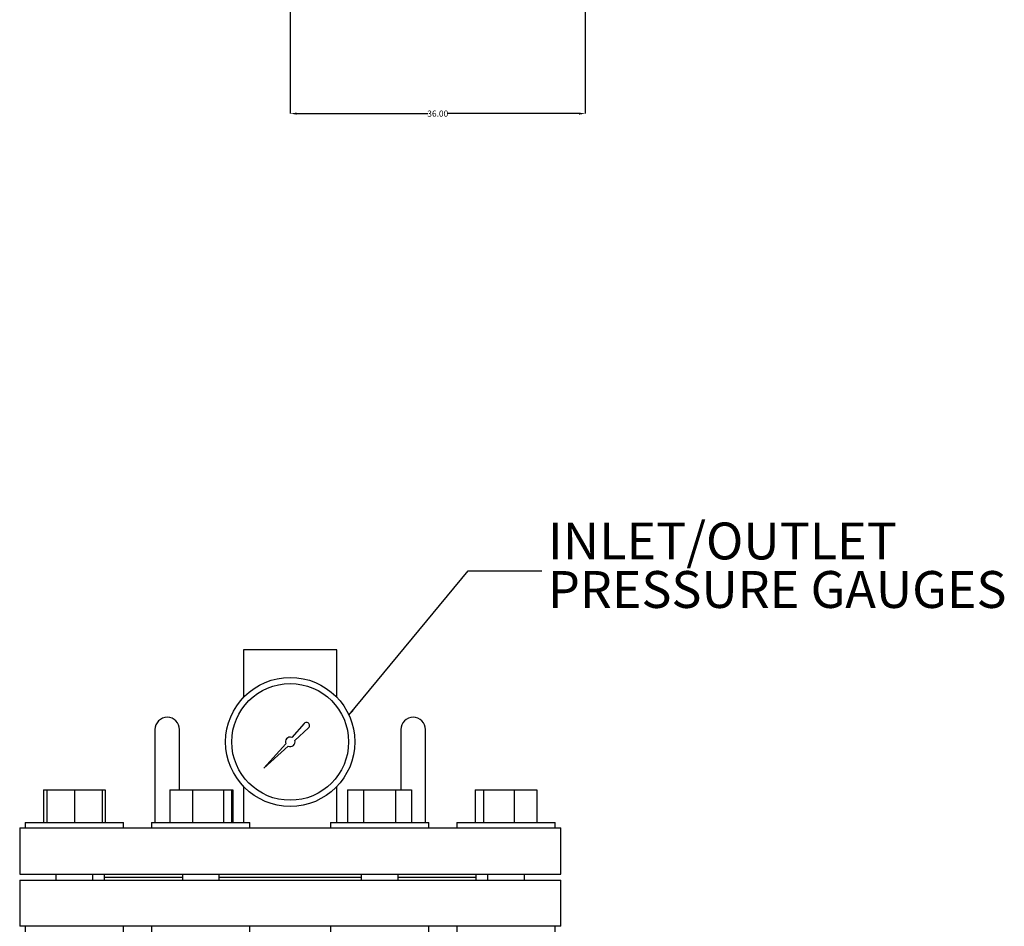
# Model space of a CAD drawing. Units: inches. Extents: x -1 to 128, y -1 to 99.
# Drawn here: x 23 to 43, y 45 to 64 of the extents above; entities that cross this region are included whole.
import ezdxf

# ---------------------------------------------------------------- set-up
doc = ezdxf.new("R2010")
doc.units = ezdxf.units.IN
doc.header["$MEASUREMENT"] = 0
doc.header["$PDSIZE"] = -1
doc.layers.add('DIMENSION', color=7, linetype='Continuous')
doc.styles.add('SLDTEXTSTYLE0', font='TXT', dxfattribs={"width": 0.75})
doc.dimstyles.new('SLDDIMSTYLE1', dxfattribs={"dimtxt": 0.18, "dimasz": 0.13, "dimexe": 0, "dimexo": 0.0625, "dimgap": 0, "dimtad": 0, "dimtih": 1, "dimtoh": 1, "dimdec": 0, "dimrnd": 1e-09, "dimzin": 0, "dimdsep": 46, "dimtxsty": 'Standard', "dimsah": 1, "dimcen": 0.09, "dimadec": 0, "dimazin": 0, "dimtfac": 0.13, "dimtdec": 0, "dimtofl": 0, "dimtmove": 0, "dimatfit": 3, "dimfxl": 0, "dimfrac": 2, "dimtolj": 1, "dimtzin": 0, "dimarcsym": 0})
doc.dimstyles.new('SLDDIMSTYLE2', dxfattribs={"dimtxt": 0.125, "dimasz": 0.13, "dimexe": 0, "dimexo": 0.0625, "dimgap": 0.03125, "dimtad": 0, "dimtih": 1, "dimtoh": 1, "dimlfac": 6, "dimrnd": 1e-09, "dimzin": 4, "dimdsep": 46, "dimtxsty": 'SLDTEXTSTYLE0', "dimsah": 1, "dimcen": 0.09, "dimadec": 0, "dimazin": 1, "dimtfac": 1, "dimtofl": 0, "dimtmove": 0, "dimatfit": 3, "dimfxl": 0, "dimfrac": 2, "dimtolj": 1, "dimtzin": 12, "dimarcsym": 0})

# ---------------------------------------------------------------- blocks, each defined once
blk = doc.blocks.new('SW_NOTE_0_7')
at = {"layer": 'DIMENSION', "color": 0, "char_height": 0.125, "attachment_point": 1, "style": 'SLDTEXTSTYLE0'}
for s, insert in [('INLET/OUTLET', (0.0211, 0.1633)), ('PRESSURE GAUGES', (0.0211, -0.0011))]:
    blk.add_mtext(s, dxfattribs=dict(at, insert=insert))
blk = doc.blocks.new('_D_2')
at = {"layer": 'Defpoints', "color": 0}
for p in [(28.692, 74.252), (34.692, 72.139), (34.692, 61.644)]:
    blk.add_point(p, dxfattribs=at)
at = {"layer": 'DIMENSION', "color": 0, "lineweight": -2}
for p, q in [((28.692, 74.189), (28.692, 61.644)), ((34.692, 72.077), (34.692, 61.644)), ((28.822, 61.644), (31.489, 61.644)), ((34.562, 61.644), (31.895, 61.644))]:
    blk.add_line(p, q, dxfattribs=at)
at = {"layer": 'DIMENSION', "color": 0}
for points in [[(28.822, 61.666), (28.822, 61.623), (28.692, 61.644)], [(34.562, 61.623), (34.562, 61.666), (34.692, 61.644)]]:
    blk.add_solid(points, dxfattribs=at)
at = {"layer": 'DIMENSION', "color": 0, "insert": (31.692, 61.707), "char_height": 0.125, "attachment_point": 2, "style": 'SLDTEXTSTYLE0'}
blk.add_mtext('\\A1;36.00', dxfattribs=at)

msp = doc.modelspace()

# ---------------------------------------------------------------- linework, layer by layer
at = {"color": 7, "linetype": 'Continuous', "lineweight": 25}
for p, q in [((27.7417, 50.7432), (27.7417, 49.7738)), ((29.6417, 50.7432), (27.7417, 50.7432)), ((29.6417, 49.7738), (29.6417, 50.7432)), ((25.9417, 49.1182), (25.9417, 48.6723)), ((26.4417, 48.6723), (26.4417, 49.1182)), ((28.9781, 49.243), (28.7232, 48.9607)), ((28.7842, 48.8997), (29.0664, 49.1545)), ((30.9417, 49.1182), (30.9417, 48.6723)), ((31.4417, 48.6723), (31.4417, 49.1182)), ((25.9417, 48.6723), (25.9417, 47.2302)), ((26.4417, 47.8952), (26.4417, 48.6723)), ((28.6029, 48.8274), (28.1569, 48.3333)), ((28.1569, 48.3333), (28.6509, 48.7794)), ((30.9417, 48.6723), (30.9417, 47.8952)), ((31.4417, 47.2302), (31.4417, 48.6723)), ((23.6759, 47.8952), (23.6759, 47.2302)), ((23.6759, 47.8952), (23.7408, 47.8952)), ((23.7408, 47.8952), (23.7408, 47.2302)), ((23.7408, 47.8952), (24.3033, 47.8952)), ((24.3033, 47.8952), (24.3033, 47.2302)), ((24.3033, 47.8952), (24.8658, 47.8952)), ((24.8658, 47.8952), (24.8658, 47.2302)), ((24.8658, 47.8952), (24.9307, 47.8952)), ((24.9307, 47.8952), (24.9307, 47.2302)), ((26.2466, 47.8952), (26.2466, 47.2302)), ((26.2466, 47.8952), (26.7059, 47.8952)), ((26.7059, 47.8952), (26.7059, 47.2302)), ((26.7059, 47.8952), (27.3332, 47.8952)), ((27.3332, 47.8952), (27.3332, 47.2302)), ((27.3332, 47.8952), (27.5013, 47.8952)), ((27.5013, 47.8952), (27.5235, 47.8952)), ((27.5013, 47.8952), (27.5013, 47.2302)), ((27.5235, 47.8952), (27.5235, 47.2302)), ((27.7417, 47.9625), (27.7417, 47.2302)), ((29.6417, 47.2302), (29.6417, 47.9625)), ((29.8599, 47.8952), (29.8599, 47.2302)), ((29.8599, 47.8952), (30.1847, 47.8952)), ((30.1847, 47.8952), (30.1847, 47.2302)), ((30.1847, 47.8952), (30.8342, 47.8952)), ((30.8342, 47.8952), (30.8342, 47.2302)), ((30.8342, 47.8952), (31.159, 47.8952)), ((31.159, 47.8952), (31.159, 47.2302)), ((32.4527, 47.8952), (32.4527, 47.2302)), ((32.4527, 47.8952), (32.6209, 47.8952)), ((32.6209, 47.8952), (32.6209, 47.2302)), ((32.6209, 47.8952), (33.2482, 47.8952)), ((33.2482, 47.8952), (33.2482, 47.2302)), ((33.2482, 47.8952), (33.7075, 47.8952)), ((33.7075, 47.8952), (33.7075, 47.2302)), ((23.1917, 47.1182), (23.1917, 46.1807)), ((23.1917, 47.1182), (23.3033, 47.1182)), ((23.3033, 47.2302), (23.3033, 47.1182)), ((23.3033, 47.2302), (24.3033, 47.2302)), ((23.3033, 47.1182), (23.9247, 47.1182)), ((23.9247, 47.1182), (25.9484, 47.1182)), ((24.3033, 47.2302), (25.3033, 47.2302)), ((25.3033, 47.1182), (25.3033, 47.2302)), ((25.874, 47.2302), (25.874, 47.1182)), ((25.874, 47.2302), (27.5811, 47.2302)), ((25.9484, 47.1182), (27.2608, 47.1182)), ((27.2608, 47.1182), (30.1227, 47.1182)), ((27.5811, 47.2302), (27.874, 47.2302)), ((27.874, 47.1182), (27.874, 47.2302)), ((29.5095, 47.2302), (29.5095, 47.1182)), ((29.5095, 47.2302), (31.5095, 47.2302)), ((30.1227, 47.1182), (31.435, 47.1182)), ((31.435, 47.1182), (33.4587, 47.1182)), ((31.5095, 47.1182), (31.5095, 47.2302)), ((32.0801, 47.2302), (32.0801, 47.1182)), ((32.0801, 47.2302), (34.0801, 47.2302)), ((33.4587, 47.1182), (34.0801, 47.1182)), ((34.0801, 47.1182), (34.0801, 47.2302)), ((34.0801, 47.1182), (34.1917, 47.1182)), ((34.1917, 46.1807), (34.1917, 47.1182)), ((23.1917, 46.1807), (34.1917, 46.1807)), ((23.1917, 46.0557), (23.1917, 45.1182)), ((23.1917, 46.0557), (34.1917, 46.0557)), ((23.9283, 46.1807), (23.9283, 46.0557)), ((24.6783, 46.0557), (24.6783, 46.1807)), ((24.9117, 46.1807), (24.9117, 46.1182)), ((24.9117, 46.1182), (24.9117, 46.0557)), ((24.9117, 46.1182), (26.499, 46.1182)), ((26.499, 46.1807), (26.499, 46.0557)), ((27.249, 46.0557), (27.249, 46.1807)), ((27.249, 46.1182), (30.1345, 46.1182)), ((30.1345, 46.1807), (30.1345, 46.0557)), ((30.8845, 46.0557), (30.8845, 46.1807)), ((30.8845, 46.1182), (32.4717, 46.1182)), ((32.4717, 46.1182), (32.4717, 46.1807)), ((32.4717, 46.0557), (32.4717, 46.1182)), ((32.7051, 46.1807), (32.7051, 46.0557)), ((33.4551, 46.0557), (33.4551, 46.1807)), ((34.1917, 45.1182), (34.1917, 46.0557)), ((23.3033, 45.1182), (23.1917, 45.1182)), ((23.3033, 45.1182), (23.3033, 45.0062)), ((23.9283, 45.1182), (23.3033, 45.1182)), ((25.9484, 45.1182), (23.9247, 45.1182)), ((25.3033, 45.0062), (25.3033, 45.1182)), ((25.874, 45.1182), (25.874, 45.0062)), ((27.2608, 45.1182), (25.9484, 45.1182)), ((30.1227, 45.1182), (27.2608, 45.1182)), ((27.874, 45.0062), (27.874, 45.1182)), ((29.5095, 45.1182), (29.5095, 45.0062)), ((31.435, 45.1182), (30.1227, 45.1182)), ((33.4587, 45.1182), (31.435, 45.1182)), ((31.5095, 45.0062), (31.5095, 45.1182)), ((32.0801, 45.1182), (32.0801, 45.0062)), ((34.0801, 45.1182), (33.4551, 45.1182)), ((34.0801, 45.0062), (34.0801, 45.1182)), ((34.1917, 45.1182), (34.0801, 45.1182))]:
    msp.add_line(p, q, dxfattribs=at)
for radius in [1.3125, 1.1875]:
    msp.add_circle((28.6917, 48.8682), radius, dxfattribs=at)
for centre, radius, start, end in [((26.1917, 49.1182), 0.25, 0, 180), ((29.0246, 49.201), 0.0626, 311.96026, 137.92337), ((31.1917, 49.1182), 0.25, 0, 180), ((28.6917, 48.8682), 0.0977, 71.17193, 204.6748), ((28.6917, 48.8682), 0.0977, 245.3252, 18.82807)]:
    msp.add_arc(centre, radius, start, end, dxfattribs=at)

# ---------------------------------------------------------------- block references
at = {"layer": 'DIMENSION', "xscale": 6, "yscale": 6, "zscale": 6}
msp.add_blockref('SW_NOTE_0_7', (33.8067, 52.3489), dxfattribs=at)

# ---------------------------------------------------------------- dimensions: what is measured, and where the dimension line sits
at = {"layer": 'DIMENSION'}
dim = msp.add_linear_dim(base=(34.6917, 61.6444), p1=(28.6917, 74.2516), p2=(34.6917, 72.1391), dimstyle='SLDDIMSTYLE2', dxfattribs=at)
dim.commit()
dim.dimension.update_dxf_attribs({"geometry": '_D_2', "text_midpoint": (31.6917, 61.6444), "dimtype": 160})

# ---------------------------------------------------------------- leaders
msp.add_leader([(29.8857, 49.4131), (32.3067, 52.3489), (33.8067, 52.3489)], dimstyle='SLDDIMSTYLE1', dxfattribs=at)

doc.saveas('drawing.dxf')
